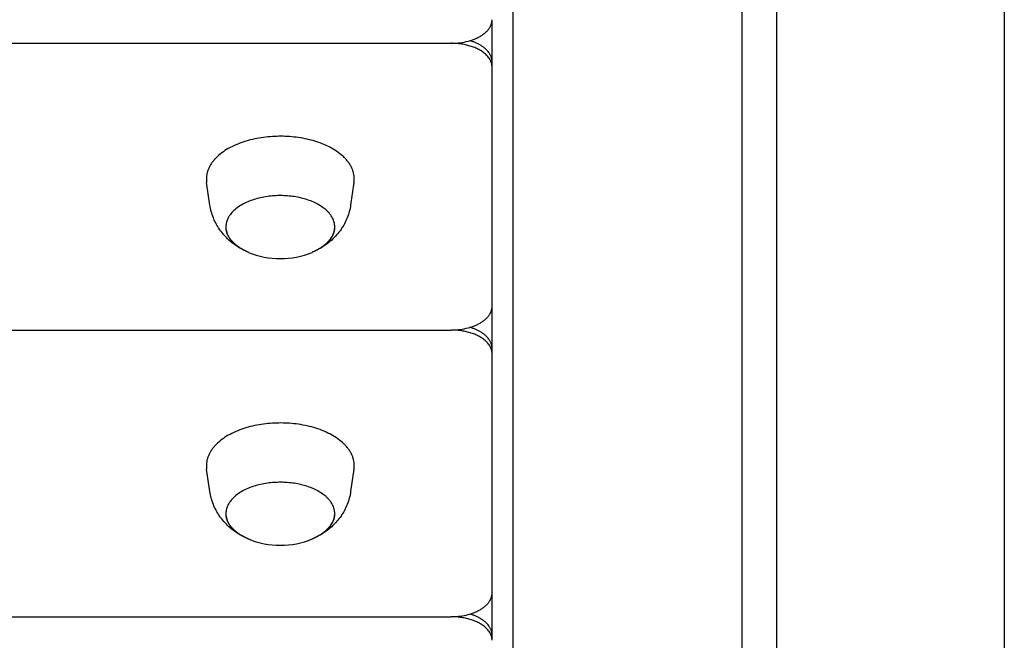
# Model space of a CAD drawing. Units: millimetres. Extents: x -11585 to 12266, y -7087 to 8799.
# Drawn here: x 691 to 930, y -823 to -672 of the extents above; entities that cross this region are included whole.
import ezdxf

# ---------------------------------------------------------------- set-up
doc = ezdxf.new("R2010")
doc.units = ezdxf.units.MM
doc.layers.add('DEFAULT', color=7, linetype='Continuous')

msp = doc.modelspace()

# ---------------------------------------------------------------- linework, layer by layer
at = {"layer": 'DEFAULT', "color": 0}
for p, q in [((810.69, -382.75), (810.69, -874.66)), ((810.69, -382.75), (810.69, -874.66)), ((866.48, -382.75), (866.48, -874.66)), ((874.9, -382.76), (874.9, -874.66)), ((930.37, -382.76), (930.37, -874.66)), ((930.37, -382.76), (930.37, -874.66)), ((805.63, -681.66), (805.63, -672.24)), ((805.63, -682.96), (805.63, -681.92)), ((805.63, -740.55), (805.63, -683.21)), ((805.63, -741.55), (805.63, -740.55)), ((805.63, -751.52), (805.63, -742.1)), ((805.63, -752.81), (805.63, -751.78)), ((805.63, -810.41), (805.63, -753.07)), ((805.63, -811.41), (805.63, -810.41)), ((805.63, -821.38), (805.63, -811.95)), ((805.63, -822.67), (805.63, -821.63))]:
    msp.add_line(p, q, dxfattribs=at)
for points in [[(115.63, -677.45), (795.63, -677.45), (796.08, -677.45), (796.53, -677.43), (796.99, -677.4), (797.45, -677.36), (797.92, -677.3), (798.38, -677.23), (798.85, -677.15), (799.31, -677.05), (799.77, -676.94), (800.22, -676.81), (800.67, -676.67), (800.89, -676.59), (801.1, -676.51), (801.32, -676.43), (801.53, -676.35), (801.73, -676.26), (801.93, -676.16), (802.13, -676.07), (802.33, -675.97), (802.52, -675.87), (802.7, -675.77), (802.88, -675.66), (803.06, -675.55), (803.23, -675.44), (803.4, -675.32), (803.56, -675.21), (803.71, -675.09), (803.86, -674.97), (804, -674.84), (804.14, -674.72), (804.27, -674.59), (804.4, -674.47), (804.51, -674.34), (804.63, -674.21), (804.73, -674.08), (804.84, -673.95), (804.93, -673.81), (805.02, -673.68), (805.06, -673.61), (805.1, -673.55), (805.14, -673.48), (805.18, -673.41), (805.21, -673.34), (805.25, -673.28), (805.28, -673.21), (805.31, -673.14), (805.34, -673.08), (805.37, -673.01), (805.39, -672.94), (805.42, -672.87), (805.44, -672.81), (805.46, -672.74), (805.49, -672.67), (805.51, -672.61), (805.52, -672.54), (805.54, -672.47), (805.55, -672.41), (805.57, -672.34), (805.58, -672.28), (805.59, -672.21), (805.6, -672.14), (805.61, -672.08), (805.62, -672.01), (805.62, -671.95), (805.63, -671.88), (805.63, -671.82), (805.63, -671.76), (805.63, -671.69)], [(745.11, -727.83), (744.73, -727.63), (744.35, -727.42), (743.98, -727.2), (743.61, -726.97), (743.25, -726.73), (742.9, -726.48), (742.55, -726.22), (742.21, -725.95), (741.88, -725.67), (741.55, -725.38), (741.23, -725.09), (740.92, -724.78), (740.62, -724.46), (740.33, -724.14), (740.05, -723.81), (739.78, -723.47), (739.52, -723.13), (739.27, -722.78), (739.26, -722.76), (739.04, -722.43), (738.83, -722.09), (738.62, -721.75), (738.43, -721.4), (738.24, -721.04), (738.07, -720.68), (737.91, -720.31), (737.75, -719.94), (737.61, -719.56), (737.48, -719.18), (737.36, -718.8), (737.25, -718.41), (737.15, -718.02), (737.07, -717.63), (736.99, -717.24), (736.93, -716.85), (736.12, -711.35)], [(771.99, -711.35), (771.19, -716.85), (771.12, -717.24), (771.05, -717.63), (770.96, -718.02), (770.86, -718.41), (770.75, -718.8), (770.63, -719.18), (770.5, -719.56), (770.36, -719.94), (770.21, -720.31), (770.04, -720.68), (769.87, -721.04), (769.69, -721.4), (769.49, -721.75), (769.29, -722.09), (769.08, -722.43), (768.86, -722.76), (768.85, -722.78), (768.6, -723.13), (768.34, -723.47), (768.06, -723.81), (767.78, -724.14), (767.49, -724.46), (767.19, -724.78), (766.88, -725.09), (766.57, -725.38), (766.24, -725.67), (765.91, -725.95), (765.57, -726.22), (765.22, -726.48), (764.86, -726.73), (764.5, -726.97), (764.14, -727.2), (763.77, -727.42), (763.39, -727.63), (763, -727.83)], [(667.48, -747.31), (795.63, -747.31), (796.08, -747.3), (796.53, -747.29), (796.99, -747.26), (797.45, -747.21), (797.92, -747.16), (798.38, -747.09), (798.85, -747), (799.31, -746.9), (799.77, -746.79), (800.22, -746.67), (800.67, -746.52), (800.89, -746.45), (801.1, -746.37), (801.32, -746.29), (801.53, -746.2), (801.73, -746.11), (801.93, -746.02), (802.13, -745.93), (802.33, -745.83), (802.52, -745.73), (802.7, -745.62), (802.88, -745.52), (803.06, -745.41), (803.23, -745.29), (803.4, -745.18), (803.56, -745.06), (803.71, -744.94), (803.86, -744.82), (804, -744.7), (804.14, -744.58), (804.27, -744.45), (804.4, -744.32), (804.51, -744.19), (804.63, -744.06), (804.73, -743.93), (804.84, -743.8), (804.93, -743.67), (805.02, -743.54), (805.06, -743.47), (805.1, -743.4), (805.14, -743.34), (805.18, -743.27), (805.21, -743.2), (805.25, -743.13), (805.28, -743.07), (805.31, -743), (805.34, -742.93), (805.37, -742.87), (805.39, -742.8), (805.42, -742.73), (805.44, -742.66), (805.46, -742.6), (805.49, -742.53), (805.51, -742.46), (805.52, -742.4), (805.54, -742.33), (805.55, -742.26), (805.57, -742.2), (805.58, -742.13), (805.59, -742.07), (805.6, -742), (805.61, -741.94), (805.62, -741.87), (805.62, -741.81), (805.63, -741.74), (805.63, -741.68), (805.63, -741.61), (805.63, -741.55)], [(745.11, -797.69), (744.73, -797.49), (744.35, -797.27), (743.98, -797.06), (743.61, -796.83), (743.25, -796.59), (742.9, -796.34), (742.55, -796.08), (742.21, -795.81), (741.88, -795.53), (741.55, -795.24), (741.23, -794.94), (740.92, -794.64), (740.62, -794.32), (740.33, -794), (740.05, -793.67), (739.78, -793.33), (739.52, -792.99), (739.27, -792.64), (739.26, -792.62), (739.04, -792.29), (738.83, -791.95), (738.62, -791.61), (738.43, -791.26), (738.24, -790.9), (738.07, -790.54), (737.91, -790.17), (737.75, -789.8), (737.61, -789.42), (737.48, -789.04), (737.36, -788.65), (737.25, -788.27), (737.15, -787.88), (737.07, -787.49), (736.99, -787.1), (736.93, -786.7), (736.12, -781.21)], [(771.99, -781.21), (771.19, -786.7), (771.12, -787.1), (771.05, -787.49), (770.96, -787.88), (770.86, -788.27), (770.75, -788.65), (770.63, -789.04), (770.5, -789.42), (770.36, -789.8), (770.21, -790.17), (770.04, -790.54), (769.87, -790.9), (769.69, -791.26), (769.49, -791.61), (769.29, -791.95), (769.08, -792.29), (768.86, -792.62), (768.85, -792.64), (768.6, -792.99), (768.34, -793.33), (768.06, -793.67), (767.78, -794), (767.49, -794.32), (767.19, -794.64), (766.88, -794.94), (766.57, -795.24), (766.24, -795.53), (765.91, -795.81), (765.57, -796.08), (765.22, -796.34), (764.86, -796.59), (764.5, -796.83), (764.14, -797.06), (763.77, -797.27), (763.39, -797.49), (763, -797.69)], [(115.63, -817.17), (795.63, -817.17), (796.08, -817.16), (796.53, -817.14), (796.99, -817.11), (797.45, -817.07), (797.92, -817.01), (798.38, -816.94), (798.85, -816.86), (799.31, -816.76), (799.77, -816.65), (800.22, -816.52), (800.67, -816.38), (800.89, -816.31), (801.1, -816.23), (801.32, -816.14), (801.53, -816.06), (801.73, -815.97), (801.93, -815.88), (802.13, -815.78), (802.33, -815.68), (802.52, -815.58), (802.7, -815.48), (802.88, -815.37), (803.06, -815.26), (803.23, -815.15), (803.4, -815.04), (803.56, -814.92), (803.71, -814.8), (803.86, -814.68), (804, -814.56), (804.14, -814.43), (804.27, -814.31), (804.4, -814.18), (804.51, -814.05), (804.63, -813.92), (804.73, -813.79), (804.84, -813.66), (804.93, -813.53), (805.02, -813.39), (805.06, -813.33), (805.1, -813.26), (805.14, -813.19), (805.18, -813.12), (805.21, -813.06), (805.25, -812.99), (805.28, -812.92), (805.31, -812.86), (805.34, -812.79), (805.37, -812.72), (805.39, -812.65), (805.42, -812.59), (805.44, -812.52), (805.46, -812.45), (805.49, -812.39), (805.51, -812.32), (805.52, -812.25), (805.54, -812.19), (805.55, -812.12), (805.57, -812.05), (805.58, -811.99), (805.59, -811.92), (805.6, -811.86), (805.61, -811.79), (805.62, -811.73), (805.62, -811.66), (805.63, -811.6), (805.63, -811.53), (805.63, -811.47), (805.63, -811.41)]]:
    msp.add_lwpolyline(points, dxfattribs=at)
for centre, radius, start, end in [((802.31, -672.24), 3.32, 0.002, 4.7286), ((766.05, -710.48), 6.01, 351.6297, 359.9889), ((753.97, -709.86), 20.05, 247.5111, 270.258), ((754.15, -709.86), 20.05, 269.742, 292.4889), ((802.31, -742.1), 3.32, 0.002, 4.7286), ((766.05, -780.34), 6.01, 351.6297, 359.9889), ((753.97, -779.71), 20.05, 247.5111, 270.258), ((754.15, -779.71), 20.05, 269.742, 292.4889), ((802.31, -811.95), 3.32, 0.002, 4.7286)]:
    msp.add_arc(centre, radius, start, end, dxfattribs=at)
for points, weights in [([(805.63, -683.21), (805.63, -677.45), (795.63, -677.45)], [1, 0.707106781187, 1]), ([(805.63, -681.92), (805.63, -678.42), (800.23, -676.81)], [1, 0.798768425303, 0.874048180019]), ([(763.9, -727.3), (767.31, -725.13), (767.31, -722.19)], [0.854125447661, 0.862706303681, 1]), ([(805.63, -753.07), (805.63, -747.31), (795.63, -747.31)], [1, 0.707106781187, 1]), ([(805.63, -751.78), (805.63, -748.27), (800.23, -746.66)], [1, 0.798768425303, 0.874048180019]), ([(763.9, -797.16), (767.31, -794.98), (767.31, -792.05)], [0.854125447661, 0.862706303681, 1]), ([(805.63, -822.92), (805.63, -817.17), (795.63, -817.17)], [1, 0.707106781187, 1]), ([(805.63, -821.63), (805.63, -818.13), (800.23, -816.52)], [1, 0.798768425303, 0.874048180019])]:
    msp.add_rational_spline(points, weights, degree=2, dxfattribs=at)
for points, weights, degree, knots in [([(772.06, -710.48), (772.06, -700.11), (754.06, -700.11), (736.06, -700.11), (736.06, -710.48), (736.06, -710.92), (736.12, -711.35)], [1, 0.707106781187, 1, 0.707106781187, 1, 0.997340454891, 1], 2, [0, 0, 0, 14.628071, 14.628071, 29.256143, 29.256143, 30.132747, 30.132747, 30.132747]), ([(767.31, -722.19), (767.31, -714.56), (754.06, -714.56), (740.81, -714.56), (740.81, -722.19), (740.81, -725.13), (744.22, -727.3)], [1, 0.707106781187, 1, 0.707106781187, 1, 0.862706303681, 0.854125447661], 2, [0, 0, 0, 14.628071, 14.628071, 29.256143, 29.256143, 36.113051, 36.113051, 36.113051]), ([(746.3, -728.38), (745.76, -728.16), (745.25, -727.9), (744.75, -727.62), (743.52, -726.91), (742.53, -726.06), (741.85, -725.11), (741.28, -724.35), (740.94, -723.47), (740.83, -722.53)], [1, 0.998725540275, 0.998725540275, 1, 1, 1, 1, 0.976972997967, 0.976972997967, 1], 3, [0, 0, 0, 0, 1.722728, 1.722728, 1.722728, 6.934569, 6.934569, 6.934569, 9.740878, 9.740878, 9.740878, 9.740878]), ([(767.29, -722.53), (767.18, -723.47), (766.83, -724.35), (766.27, -725.11), (765.59, -726.06), (764.59, -726.91), (763.37, -727.62), (762.87, -727.9), (762.35, -728.16), (761.82, -728.38)], [1, 0.976918936342, 0.976918936342, 1, 1, 1, 1, 0.998725035504, 0.998725035504, 1], 3, [0, 0, 0, 0, 2.806332, 2.806332, 2.806332, 8.01812, 8.01812, 8.01812, 9.740768, 9.740768, 9.740768, 9.740768]), ([(772.06, -780.34), (772.06, -769.97), (754.06, -769.97), (736.06, -769.97), (736.06, -780.34), (736.06, -780.78), (736.12, -781.21)], [1, 0.707106781187, 1, 0.707106781187, 1, 0.997340454891, 1], 2, [0, 0, 0, 14.628071, 14.628071, 29.256143, 29.256143, 30.132747, 30.132747, 30.132747]), ([(767.31, -792.05), (767.31, -784.42), (754.06, -784.42), (740.81, -784.42), (740.81, -792.05), (740.81, -794.98), (744.22, -797.16)], [1, 0.707106781187, 1, 0.707106781187, 1, 0.862706303681, 0.854125447661], 2, [0, 0, 0, 14.628071, 14.628071, 29.256143, 29.256143, 36.113051, 36.113051, 36.113051]), ([(746.3, -798.24), (745.76, -798.01), (745.25, -797.76), (744.75, -797.47), (743.52, -796.77), (742.53, -795.91), (741.85, -794.97), (741.28, -794.21), (740.94, -793.33), (740.83, -792.39)], [1, 0.998725540275, 0.998725540275, 1, 1, 1, 1, 0.976972997967, 0.976972997967, 1], 3, [0, 0, 0, 0, 1.722728, 1.722728, 1.722728, 6.934569, 6.934569, 6.934569, 9.740878, 9.740878, 9.740878, 9.740878]), ([(767.29, -792.39), (767.18, -793.33), (766.83, -794.21), (766.27, -794.97), (765.59, -795.91), (764.59, -796.77), (763.37, -797.47), (762.87, -797.76), (762.35, -798.01), (761.82, -798.24)], [1, 0.976918936342, 0.976918936342, 1, 1, 1, 1, 0.998725035504, 0.998725035504, 1], 3, [0, 0, 0, 0, 2.806332, 2.806332, 2.806332, 8.01812, 8.01812, 8.01812, 9.740768, 9.740768, 9.740768, 9.740768])]:
    msp.add_rational_spline(points, weights, degree=degree, knots=knots, dxfattribs=at)

doc.saveas('drawing.dxf')
